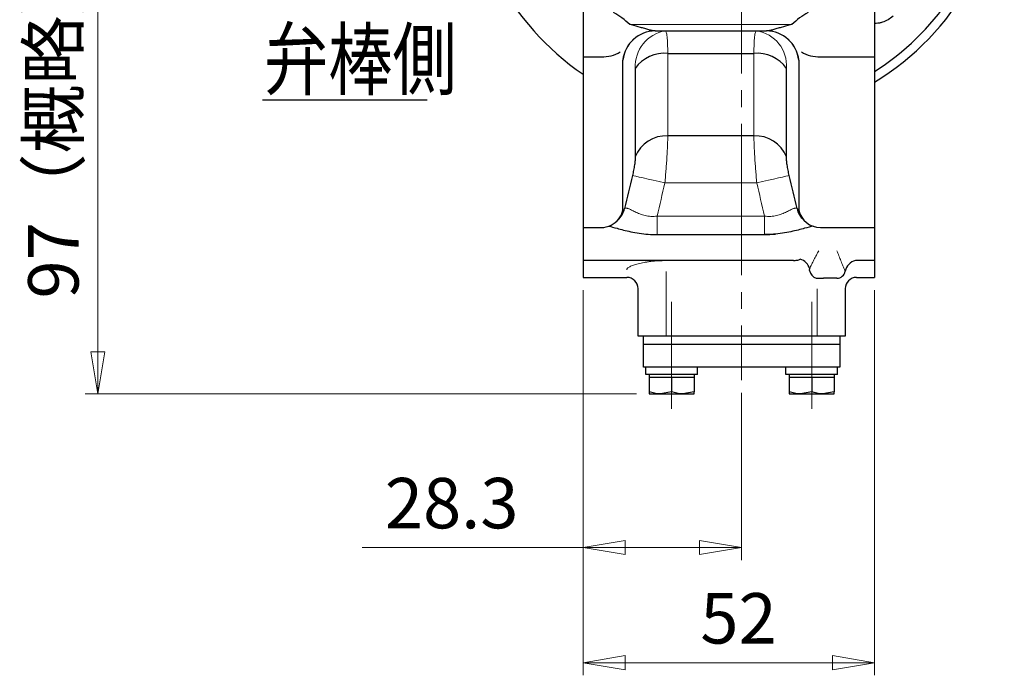
# Model space of a CAD drawing. Extents: x 2851 to 3639, y -63 to 703.
# Drawn here: x 3353 to 3529, y -63 to 54 of the extents above; entities that cross this region are included whole.
import ezdxf

# ---------------------------------------------------------------- set-up
doc = ezdxf.new("R2010")
doc.units = 0
doc.header["$LTSCALE"] = 3
doc.header["$MEASUREMENT"] = 0
doc.linetypes.add('CENTER', pattern=[12, 9, -1, 1, -1])
doc.layers.get('0').update_dxf_attribs({"linetype": 'CONTINUOUS'})
doc.layers.get('Defpoints').update_dxf_attribs({"linetype": 'CONTINUOUS'})
for name, color, linetype in [('304YA', 221, 'CONTINUOUS'), ('CENTER', 7, 'CONTINUOUS'), ('NOTE', 7, 'CONTINUOUS')]:
    doc.layers.add(name, color=color, linetype=linetype)
doc.layers.add('scale', color=6, linetype='CONTINUOUS', lineweight=13)
doc.styles.get("Standard").update_dxf_attribs({"font": 'simplex.shx', "bigfont": 'BIGFONT.shx'})
doc.dimstyles.new('STD 1', dxfattribs={"dimscale": 3, "dimtxt": 3, "dimasz": 2.5, "dimexe": 0.75, "dimexo": 0.75, "dimgap": 0.75, "dimtad": 1, "dimdsep": 46, "dimtxsty": 'STANDARD', "dimblk": 'CLOSED', "dimcen": 2.5, "dimclrd": 6, "dimclre": 6, "dimclrt": 2, "dimadec": 0, "dimazin": 2, "dimtfac": 1, "dimtmove": 0, "dimatfit": 3, "dimldrblk": 'CLOSED', "dimfxl": 1, "dimlwd": 13, "dimlwe": 13, "dimarcsym": 0})

# ---------------------------------------------------------------- blocks, each defined once
blk = doc.blocks.new('_Closed')
at = {"color": 0, "linetype": 'ByBlock', "lineweight": -2}
for p, q in [((-1, 0.167), (0, 0)), ((-1, 0.167), (-1, -0.167)), ((0, 0), (-1, -0.167)), ((0, 0), (-1, 0))]:
    blk.add_line(p, q, dxfattribs=at)
blk = doc.blocks.new('*D5')
at = {"layer": 'Defpoints', "color": 0, "transparency": 16777216}
for p in [(3366.77, 84.37), (3426.27, 84.37), (3465.21, -12.43)]:
    blk.add_point(p, dxfattribs=at)
at = {"layer": 'scale', "color": 6, "lineweight": 13, "transparency": 16777216}
for p, q in [((3424.02, 84.37), (3364.52, 84.37)), ((3366.77, -4.93), (3366.77, 76.87)), ((3462.96, -12.43), (3364.52, -12.43))]:
    blk.add_line(p, q, dxfattribs=at)
at = {"layer": 'scale', "color": 6, "lineweight": 13, "transparency": 16777216, "xscale": 7.5, "yscale": 7.5, "zscale": 7.5}
for p, rotation in [((3366.77, 84.37), 90), ((3366.77, -12.43), 270)]:
    blk.add_blockref('_Closed', p, dxfattribs=dict(at, rotation=rotation))
at = {"layer": 'scale', "color": 2, "transparency": 16777216, "insert": (3360.02, 35.97), "char_height": 9, "attachment_point": 5, "rotation": 90}
blk.add_mtext('97（概略）', dxfattribs=at)
blk = doc.blocks.new('*D7')
at = {"layer": 'Defpoints', "color": 0, "transparency": 16777216}
for p in [(3453.41, 8.37), (3481.71, -9.96), (3481.71, -39.83)]:
    blk.add_point(p, dxfattribs=at)
at = {"layer": 'scale', "color": 6, "lineweight": 13, "transparency": 16777216}
for p, q in [((3453.41, 6.12), (3453.41, -42.08)), ((3481.71, -12.21), (3481.71, -42.08)), ((3453.41, -39.83), (3413.99, -39.83)), ((3474.21, -39.83), (3460.91, -39.83))]:
    blk.add_line(p, q, dxfattribs=at)
at = {"layer": 'scale', "color": 6, "lineweight": 13, "transparency": 16777216, "xscale": 7.5, "yscale": 7.5, "zscale": 7.5, "rotation": 180}
blk.add_blockref('_Closed', (3453.41, -39.83), dxfattribs=at)
at = {"layer": 'scale', "color": 6, "lineweight": 13, "transparency": 16777216, "xscale": 7.5, "yscale": 7.5, "zscale": 7.5}
blk.add_blockref('_Closed', (3481.71, -39.83), dxfattribs=at)
at = {"layer": 'scale', "color": 2, "transparency": 16777216, "insert": (3429.95, -33.08), "char_height": 9, "attachment_point": 5}
blk.add_mtext('28.3', dxfattribs=at)
blk = doc.blocks.new('*D8')
at = {"layer": 'Defpoints', "color": 0, "transparency": 16777216}
for p in [(3453.41, 8.37), (3505.41, 8.37), (3505.41, -60.39)]:
    blk.add_point(p, dxfattribs=at)
at = {"layer": 'scale', "color": 6, "lineweight": 13, "transparency": 16777216}
for p, q in [((3453.41, 6.12), (3453.41, -62.64)), ((3505.41, 6.12), (3505.41, -62.64)), ((3460.91, -60.39), (3497.91, -60.39))]:
    blk.add_line(p, q, dxfattribs=at)
at = {"layer": 'scale', "color": 6, "lineweight": 13, "transparency": 16777216, "xscale": 7.5, "yscale": 7.5, "zscale": 7.5, "rotation": 180}
blk.add_blockref('_Closed', (3453.41, -60.39), dxfattribs=at)
at = {"layer": 'scale', "color": 6, "lineweight": 13, "transparency": 16777216, "xscale": 7.5, "yscale": 7.5, "zscale": 7.5}
blk.add_blockref('_Closed', (3505.41, -60.39), dxfattribs=at)
at = {"layer": 'scale', "color": 2, "transparency": 16777216, "insert": (3481.15, -53.64), "char_height": 9, "attachment_point": 5}
blk.add_mtext('52', dxfattribs=at)

msp = doc.modelspace()

# ---------------------------------------------------------------- linework, layer by layer
at = {"linetype": 'Continuous'}
msp.add_line((3468.525, 48.344), (3483.903, 48.344), dxfattribs=at)
for centre, start, end in [((3467.886, 42.087), 84.17283, 145.08355), ((3484.542, 42.087), 34.91646, 95.82716)]:
    msp.add_arc(centre, 6.289, start, end, dxfattribs=at)
at = {"layer": '304YA'}
for p, q in [((3453.414, 160.369), (3453.414, 8.369)), ((3505.414, 160.369), (3505.414, 8.369)), ((3466.264, 52.369), (3486.164, 52.369)), ((3453.414, 47.743), (3456.645, 47.743)), ((3495.783, 47.743), (3505.414, 47.743)), ((3460.508, 20.375), (3460.508, 47.161)), ((3491.92, 47.161), (3491.92, 20.375)), ((3462.729, 45.687), (3462.729, 29.897)), ((3489.699, 29.897), (3489.699, 45.687)), ((3483.903, 33.638), (3468.525, 33.638)), ((3453.414, 17.282), (3456.645, 17.282)), ((3466.624, 16.015), (3485.804, 16.015)), ((3495.783, 17.282), (3505.414, 17.282)), ((3490.944, 11.383), (3453.414, 11.383)), ((3505.414, 11.383), (3502.04, 11.383)), ((3453.414, 8.369), (3461.214, 8.369)), ((3495.105, 8.244), (3495.214, 8.244)), ((3498.714, 8.233), (3496.32, 8.233)), ((3502.214, 8.369), (3505.414, 8.369)), ((3463.214, -2.131), (3463.214, 6.37)), ((3500.214, 6.37), (3500.214, -2.131)), ((3500.214, -2.131), (3463.214, -2.131)), ((3464.214, -7.631), (3464.214, -2.131)), ((3499.214, -2.131), (3499.214, -7.631)), ((3499.214, -3.631), (3464.214, -3.631)), ((3499.214, -7.631), (3464.214, -7.631)), ((3464.628, -8.931), (3464.628, -7.631)), ((3473.814, -8.931), (3473.814, -7.631)), ((3489.628, -8.931), (3489.628, -7.631)), ((3498.814, -8.931), (3498.814, -7.631)), ((3473.814, -8.931), (3464.628, -8.931)), ((3465.214, -8.931), (3465.214, -12.073)), ((3465.214, -9.431), (3473.214, -9.431)), ((3469.214, -9.431), (3469.214, -12.073)), ((3473.214, -8.931), (3473.214, -12.073)), ((3498.814, -8.931), (3489.628, -8.931)), ((3490.214, -8.931), (3490.214, -12.073)), ((3490.214, -9.431), (3498.214, -9.431)), ((3494.214, -9.431), (3494.214, -12.073)), ((3498.214, -8.931), (3498.214, -12.073)), ((3469.214, -12.073), (3467.214, -12.431)), ((3473.214, -12.073), (3471.214, -12.431)), ((3494.214, -12.073), (3492.214, -12.431)), ((3498.214, -12.073), (3496.214, -12.431)), ((3465.214, -12.431), (3473.214, -12.431)), ((3490.214, -12.431), (3498.214, -12.431))]:
    msp.add_line(p, q, dxfattribs=at)
at = {"layer": '304YA', "color": 7, "lineweight": 15}
for p, q in [((3490.696, 53.524), (3461.732, 53.524)), ((3468.525, 33.638), (3468.525, 48.344)), ((3483.903, 48.344), (3483.903, 33.638)), ((3460.508, 47.161), (3460.508, 20.375)), ((3491.92, 20.375), (3491.92, 47.161)), ((3468.01, 25.225), (3484.418, 25.225)), ((3466.624, 19.326), (3466.624, 16.015)), ((3485.804, 19.326), (3466.624, 19.326)), ((3485.804, 16.015), (3485.804, 19.326)), ((3485.804, 16.015), (3466.624, 16.015)), ((3468.214, 9.449), (3468.214, -2.131)), ((3495.214, -2.131), (3495.214, 6.331))]:
    msp.add_line(p, q, dxfattribs=at)
at = {"layer": '304YA', "color": 7, "lineweight": 15, "flags": 128}
for points in [[(3462.214, 26.571), (3462.443, 26.518), (3462.853, 26.423), (3463.429, 26.289), (3464.153, 26.121), (3465.002, 25.923), (3465.949, 25.704), (3466.963, 25.468), (3468.01, 25.225)], [(3484.418, 25.225), (3485.465, 25.468), (3486.479, 25.704), (3487.425, 25.923), (3488.275, 26.121), (3488.999, 26.289), (3489.575, 26.423), (3489.985, 26.518), (3490.213, 26.571)]]:
    msp.add_lwpolyline(points, dxfattribs=at)
at = {"layer": '304YA'}
for centre, radius, start, end in [((3480.514, 84.369), 48.087, 301.18535, 58.81465), ((3480.514, 84.369), 48.087, 124.30224, 235.69776), ((3480.514, 84.369), 46.491, 302.38342, 349.13156), ((3466.368, 46.47), 5.9, 90.62244, 173.2738), ((3486.06, 46.47), 5.9, 6.72623, 89.37754), ((3456.91, 53.553), 5.816, 267.38716, 302.53265), ((3495.518, 53.553), 5.816, 237.46736, 272.61283), ((3468.235, 27.728), 5.917, 87.18967, 158.50016), ((3484.193, 27.728), 5.917, 21.49985, 92.81033), ((3456.992, 21.521), 3.922, 312.14264, 347.55206), ((3456.886, 21.092), 3.693, 322.18775, 348.80704), ((3495.078, 21.344), 3.536, 190.89541, 229.3236), ((3495.77, 21.226), 3.943, 192.45525, 270.1905), ((3456.645, 21.282), 4, 270, 322.15059), ((3491.554, 9.302), 2.384, 14.99088, 74.82137), ((3502.555, 9.044), 2.395, 102.41911, 169.69338), ((3495.491, 9.837), 1.654, 188.29834, 254.21308), ((3498.736, 9.716), 1.483, 269.16389, 350.53468), ((3461.214, 6.369), 2, 0, 90), ((3495.105, 9.679), 1.435, 267.43904, 270), ((3502.214, 6.369), 2, 90, 180)]:
    msp.add_arc(centre, radius, start, end, dxfattribs=at)
at = {"layer": '304YA', "color": 7, "lineweight": 15}
for centre, radius, start, end in [((3466.335, 46.483), 5.887, 90.69219, 172.97218), ((3469.148, 46.032), 6.428, 99.62732, 183.07574), ((3483.488, 46.198), 6.232, 355.29186, 82.00508), ((3486.093, 46.483), 5.887, 7.02782, 89.30781), ((3456.992, 21.521), 3.922, 312.14264, 347.55206), ((3456.886, 21.092), 3.693, 322.18775, 348.80704)]:
    msp.add_arc(centre, radius, start, end, dxfattribs=at)
at = {"layer": '304YA'}
for points in [[(3461.732, 53.524), (3460.866, 54.346), (3459.895, 55.058), (3458.842, 55.681)], [(3493.586, 55.681), (3492.533, 55.058), (3491.562, 54.346), (3490.696, 53.524)], [(3462.058, 53.441), (3461.949, 53.469), (3461.84, 53.496), (3461.732, 53.524)], [(3490.696, 53.524), (3490.587, 53.496), (3490.479, 53.469), (3490.37, 53.441)], [(3462.214, 26.571), (3461.755, 24.605), (3461.291, 22.64), (3460.822, 20.676)], [(3491.606, 20.676), (3491.137, 22.64), (3490.673, 24.605), (3490.213, 26.571)], [(3485.804, 16.015), (3486.447, 16.015), (3487.084, 16.043), (3487.714, 16.099)], [(3493.854, 9.599), (3493.855, 9.705), (3493.856, 9.812), (3493.857, 9.918)], [(3495.214, 8.244), (3495.583, 8.244), (3495.952, 8.24), (3496.32, 8.233)]]:
    msp.add_open_spline(points, degree=3, dxfattribs=at)
for points, knots in [([(3508.767, 54.988), (3508.472, 54.762), (3508.165, 54.556), (3507.523, 54.192), (3507.184, 54.032), (3506.659, 53.852), (3506.482, 53.802), (3506.119, 53.728), (3505.932, 53.704), (3505.636, 53.696), (3505.525, 53.7), (3505.414, 53.713)], [0, 0, 0, 0, 0.25, 0.25, 0.5, 0.5, 0.625, 0.625, 0.75, 0.75, 0.8249943, 0.8249943, 0.8249943, 0.8249943]), ([(3465.126, 52.557), (3464.894, 52.623), (3464.652, 52.697), (3464.155, 52.848), (3463.899, 52.926), (3463.123, 53.157), (3462.595, 53.306), (3462.058, 53.441)], [0, 0, 0, 0, 0.25, 0.25, 0.5, 0.5, 1, 1, 1, 1]), ([(3490.37, 53.441), (3489.833, 53.306), (3489.304, 53.156), (3488.529, 52.926), (3488.273, 52.848), (3487.776, 52.697), (3487.534, 52.623), (3487.302, 52.557)], [0, 0, 0, 0, 0.5, 0.5, 0.75, 0.75, 1, 1, 1, 1]), ([(3466.264, 52.369), (3466.095, 52.369), (3465.908, 52.39), (3465.524, 52.455), (3465.325, 52.5), (3465.126, 52.557)], [0, 0, 0, 0, 0.5, 0.5, 1, 1, 1, 1]), ([(3487.302, 52.557), (3487.103, 52.5), (3486.904, 52.455), (3486.52, 52.39), (3486.333, 52.369), (3486.164, 52.369)], [0, 0, 0, 0, 0.5, 0.5, 1, 1, 1, 1]), ([(3462.729, 29.897), (3462.729, 29.716), (3462.717, 29.502), (3462.681, 29.136), (3462.666, 29.006), (3462.63, 28.735), (3462.61, 28.595), (3462.542, 28.161), (3462.486, 27.848), (3462.36, 27.217), (3462.291, 26.897), (3462.214, 26.571)], [0, 0, 0, 0, 0.25, 0.25, 0.375, 0.375, 0.5, 0.5, 0.75, 0.75, 1, 1, 1, 1]), ([(3490.213, 26.571), (3490.137, 26.897), (3490.068, 27.217), (3489.973, 27.691), (3489.944, 27.849), (3489.888, 28.157), (3489.863, 28.306), (3489.818, 28.595), (3489.798, 28.735), (3489.762, 29.005), (3489.747, 29.136), (3489.711, 29.502), (3489.699, 29.716), (3489.699, 29.897)], [0, 0, 0, 0, 0.25, 0.25, 0.375, 0.375, 0.5, 0.5, 0.625, 0.625, 0.75, 0.75, 1, 1, 1, 1]), ([(3458.003, 17.52), (3458.436, 17.408), (3459.507, 17.132), (3461.978, 16.457), (3464.479, 16.062), (3466.091, 16.026), (3466.624, 16.015)], [0, 0, 0, 0, 0.2280914, 0.51702789, 0.84037091, 1, 1, 1, 1]), ([(3494.467, 17.531), (3493.993, 17.409), (3492.922, 17.132), (3490.45, 16.457), (3487.949, 16.062), (3486.337, 16.026), (3485.804, 16.015)], [0, 0, 0, 0, 0.2283243, 0.5171738, 0.840419, 1, 1, 1, 1]), ([(3490.944, 11.383), (3491.178, 11.393), (3491.406, 11.411), (3491.724, 11.461), (3491.825, 11.481), (3492.015, 11.532), (3492.103, 11.564), (3492.178, 11.602)], [0, 0, 0, 0, 0.5, 0.5, 0.75, 0.75, 1, 1, 1, 1]), ([(3467.214, -12.431), (3467.167, -12.43), (3466.491, -12.425), (3465.829, -12.243), (3465.214, -12.073)], [0, 0, 0, 0, 0.0701854, 1, 1, 1, 1]), ([(3465.214, -12.073), (3465.214, -12.115), (3465.214, -12.326), (3465.214, -12.384), (3465.214, -12.431)], [0, 0, 0, 0, 0.1972242, 1, 1, 1, 1]), ([(3471.214, -12.431), (3471.167, -12.43), (3470.491, -12.425), (3469.829, -12.243), (3469.214, -12.073)], [0, 0, 0, 0, 0.0701851, 1, 1, 1, 1]), ([(3473.214, -12.431), (3473.214, -12.384), (3473.214, -12.326), (3473.214, -12.115), (3473.214, -12.073)], [0, 0, 0, 0, 0.8027758, 1, 1, 1, 1]), ([(3492.214, -12.431), (3492.167, -12.43), (3491.491, -12.425), (3490.829, -12.243), (3490.214, -12.073)], [0, 0, 0, 0, 0.0701851, 1, 1, 1, 1]), ([(3490.214, -12.073), (3490.214, -12.115), (3490.214, -12.326), (3490.214, -12.384), (3490.214, -12.431)], [0, 0, 0, 0, 0.1972242, 1, 1, 1, 1]), ([(3496.214, -12.431), (3496.167, -12.43), (3495.491, -12.425), (3494.829, -12.243), (3494.214, -12.073)], [0, 0, 0, 0, 0.0701851, 1, 1, 1, 1]), ([(3498.214, -12.431), (3498.214, -12.384), (3498.214, -12.326), (3498.214, -12.115), (3498.214, -12.073)], [0, 0, 0, 0, 0.8027758, 1, 1, 1, 1])]:
    msp.add_open_spline(points, degree=3, knots=knots, dxfattribs=at)
at = {"layer": '304YA', "color": 7, "lineweight": 15}
for points, knots in [([(3468.525, 48.344), (3468.525, 48.972), (3468.514, 49.533), (3468.484, 50.28), (3468.471, 50.513), (3468.441, 50.941), (3468.424, 51.135), (3468.385, 51.481), (3468.363, 51.634), (3468.315, 51.899), (3468.289, 52.011), (3468.205, 52.279), (3468.142, 52.369), (3468.073, 52.369)], [0, 0, 0, 0, 0.25, 0.25, 0.375, 0.375, 0.5, 0.5, 0.625, 0.625, 0.75, 0.75, 1, 1, 1, 1]), ([(3484.355, 52.369), (3484.286, 52.369), (3484.223, 52.279), (3484.14, 52.014), (3484.114, 51.902), (3484.065, 51.636), (3484.044, 51.483), (3484.004, 51.137), (3483.987, 50.945), (3483.957, 50.521), (3483.944, 50.288), (3483.913, 49.536), (3483.903, 48.972), (3483.903, 48.344)], [0, 0, 0, 0, 0.25, 0.25, 0.375, 0.375, 0.5, 0.5, 0.625, 0.625, 0.75, 0.75, 1, 1, 1, 1]), ([(3468.01, 25.225), (3468.088, 26.063), (3468.159, 26.885), (3468.253, 28.091), (3468.283, 28.491), (3468.338, 29.27), (3468.388, 30.024), (3468.428, 30.728), (3468.463, 31.406), (3468.478, 31.733), (3468.513, 32.649), (3468.525, 33.183), (3468.525, 33.638)], [0, 0, 0, 0, 0.25, 0.25, 0.375, 0.375, 0.5, 0.625, 0.625, 0.75, 0.75, 1, 1, 1, 1]), ([(3483.903, 33.638), (3483.903, 33.183), (3483.915, 32.648), (3483.95, 31.732), (3483.965, 31.405), (3484, 30.727), (3484.04, 30.024), (3484.089, 29.272), (3484.144, 28.494), (3484.174, 28.093), (3484.269, 26.885), (3484.34, 26.063), (3484.418, 25.225)], [0, 0, 0, 0, 0.25, 0.25, 0.375, 0.375, 0.5, 0.625, 0.625, 0.75, 0.75, 1, 1, 1, 1]), ([(3460.822, 20.676), (3460.881, 20.738), (3460.966, 20.763), (3461.132, 20.753), (3461.195, 20.741), (3461.33, 20.703), (3461.404, 20.677), (3461.642, 20.581), (3461.824, 20.494), (3462.239, 20.286), (3462.467, 20.169), (3462.841, 19.989), (3462.971, 19.929), (3463.244, 19.809), (3463.388, 19.75), (3463.829, 19.583), (3464.142, 19.483), (3464.644, 19.37), (3464.818, 19.338), (3465.17, 19.291), (3465.348, 19.275), (3465.888, 19.253), (3466.257, 19.273), (3466.624, 19.326)], [0, 0, 0, 0, 0.125, 0.125, 0.1875, 0.1875, 0.25, 0.25, 0.375, 0.375, 0.5, 0.5, 0.5625, 0.5625, 0.625, 0.625, 0.75, 0.75, 0.8125, 0.8125, 0.875, 0.875, 1, 1, 1, 1]), ([(3466.624, 19.326), (3466.257, 19.273), (3465.888, 19.253), (3465.162, 19.282), (3464.814, 19.332), (3464.143, 19.483), (3463.821, 19.585), (3463.232, 19.81), (3462.963, 19.931), (3462.464, 20.17), (3462.233, 20.289), (3461.822, 20.494), (3461.64, 20.582), (3461.4, 20.679), (3461.325, 20.705), (3461.19, 20.742), (3461.129, 20.753), (3460.965, 20.763), (3460.881, 20.738), (3460.822, 20.676)], [0, 0, 0, 0, 0.125, 0.125, 0.25, 0.25, 0.375, 0.375, 0.5, 0.5, 0.625, 0.625, 0.75, 0.75, 0.8125, 0.8125, 0.875, 0.875, 1, 1, 1, 1]), ([(3485.804, 19.326), (3486.17, 19.273), (3486.539, 19.253), (3487.266, 19.282), (3487.614, 19.332), (3488.285, 19.483), (3488.607, 19.585), (3489.196, 19.81), (3489.465, 19.931), (3489.964, 20.17), (3490.195, 20.289), (3490.606, 20.494), (3490.788, 20.582), (3491.028, 20.679), (3491.103, 20.705), (3491.238, 20.742), (3491.299, 20.753), (3491.463, 20.763), (3491.546, 20.738), (3491.606, 20.676)], [0, 0, 0, 0, 0.125, 0.125, 0.25, 0.25, 0.375, 0.375, 0.5, 0.5, 0.625, 0.625, 0.75, 0.75, 0.8125, 0.8125, 0.875, 0.875, 1, 1, 1, 1]), ([(3491.606, 20.676), (3491.546, 20.738), (3491.462, 20.763), (3491.295, 20.753), (3491.233, 20.741), (3491.097, 20.703), (3491.024, 20.677), (3490.786, 20.581), (3490.604, 20.494), (3490.189, 20.286), (3489.961, 20.169), (3489.587, 19.989), (3489.457, 19.929), (3489.184, 19.809), (3489.04, 19.75), (3488.598, 19.583), (3488.286, 19.483), (3487.784, 19.37), (3487.61, 19.338), (3487.258, 19.291), (3487.08, 19.275), (3486.54, 19.253), (3486.171, 19.273), (3485.804, 19.326)], [0, 0, 0, 0, 0.125, 0.125, 0.1875, 0.1875, 0.25, 0.25, 0.375, 0.375, 0.5, 0.5, 0.5625, 0.5625, 0.625, 0.625, 0.75, 0.75, 0.8125, 0.8125, 0.875, 0.875, 1, 1, 1, 1]), ([(3493.857, 9.918), (3493.969, 10.17), (3494.094, 10.438), (3494.353, 10.98), (3494.487, 11.255), (3494.763, 11.802), (3494.905, 12.074), (3495.201, 12.609), (3495.355, 12.874), (3495.522, 13.128)], [0, 0, 0, 0, 0.25, 0.25, 0.5, 0.5, 0.75, 0.75, 1, 1, 1, 1]), ([(3500.118, 9.606), (3500.075, 9.728), (3500.024, 9.86), (3499.916, 10.136), (3499.858, 10.28), (3499.683, 10.718), (3499.562, 11.02), (3499.32, 11.624), (3499.199, 11.927), (3498.956, 12.53), (3498.835, 12.832), (3498.714, 13.128)], [0, 0, 0, 0, 0.125, 0.125, 0.25, 0.25, 0.5, 0.5, 0.75, 0.75, 1, 1, 1, 1]), ([(3461.214, 9.731), (3461.214, 9.819), (3461.26, 9.908), (3461.395, 10.046), (3461.45, 10.093), (3461.585, 10.187), (3461.663, 10.235), (3461.928, 10.377), (3462.143, 10.47), (3462.651, 10.651), (3462.946, 10.74), (3463.59, 10.903), (3463.941, 10.978), (3464.511, 11.08), (3464.71, 11.112), (3465.114, 11.17), (3465.32, 11.197), (3465.951, 11.269), (3466.387, 11.306), (3467.293, 11.357), (3467.751, 11.37), (3468.214, 11.37)], [0, 0, 0, 0, 0.125, 0.125, 0.1875, 0.1875, 0.25, 0.25, 0.375, 0.375, 0.5, 0.5, 0.625, 0.625, 0.6875, 0.6875, 0.75, 0.75, 0.875, 0.875, 1, 1, 1, 1])]:
    msp.add_open_spline(points, degree=3, knots=knots, dxfattribs=at)
for points in [[(3460.492, 47.203), (3460.498, 47.189), (3460.503, 47.175), (3460.508, 47.161)], [(3491.92, 47.161), (3491.925, 47.175), (3491.93, 47.189), (3491.936, 47.203)], [(3460.822, 20.676), (3461.291, 22.64), (3461.755, 24.605), (3462.214, 26.571)], [(3490.213, 26.571), (3490.673, 24.605), (3491.137, 22.64), (3491.606, 20.676)], [(3466.624, 19.326), (3467.091, 21.291), (3467.553, 23.257), (3468.01, 25.225)], [(3484.418, 25.225), (3484.875, 23.257), (3485.337, 21.291), (3485.804, 19.326)], [(3491.606, 20.676), (3491.699, 20.621), (3491.804, 20.52), (3491.92, 20.375)], [(3501.991, 11.413), (3502.008, 11.403), (3502.024, 11.393), (3502.04, 11.383)], [(3500.139, 9.586), (3500.133, 9.592), (3500.126, 9.599), (3500.118, 9.606)], [(3500.199, 9.473), (3500.199, 9.51), (3500.179, 9.548), (3500.139, 9.586)]]:
    msp.add_open_spline(points, degree=3, dxfattribs=at)
at = {"layer": 'CENTER', "color": 2, "linetype": 'CENTER', "lineweight": 13}
for p, q in [((3481.714, 467.768), (3481.714, -9.962)), ((3469.214, -15.105), (3469.214, 4.018)), ((3494.214, -15.105), (3494.214, 4.018))]:
    msp.add_line(p, q, dxfattribs=at)
at = {"layer": 'NOTE'}
msp.add_line((3396.197, 40.041), (3425.562, 40.041), dxfattribs=at)

# ---------------------------------------------------------------- texts
at = {"layer": 'NOTE', "width": 0.8}
msp.add_text('弁棒側', height=10.5, dxfattribs=at).set_placement((3396.459, 42.058))

# ---------------------------------------------------------------- dimensions: what is measured, and where the dimension line sits
at = {"layer": 'scale'}
dim = msp.add_linear_dim(base=(3366.769, 84.369), p1=(3465.214, -12.431), p2=(3426.274, 84.369), angle=90, text='97（概略）', dimstyle='STD 1', dxfattribs=at)
dim.commit()
dim.dimension.update_dxf_attribs({"geometry": '*D5', "text_midpoint": (3360.019, 35.969)})
for base, p2, picture, middle in [((3481.714, -39.827), (3481.714, -9.962), '*D7', (3429.95, -39.827)), ((3505.414, -60.393), (3505.414, 8.369), '*D8', (3481.146, -60.393))]:
    dim = msp.add_linear_dim(base=base, p1=(3453.414, 8.369), p2=p2, dimstyle='STD 1', dxfattribs=at)
    dim.commit()
    dim.dimension.update_dxf_attribs({"geometry": picture, "text_midpoint": middle, "dimtype": 160})

doc.saveas('drawing.dxf')
